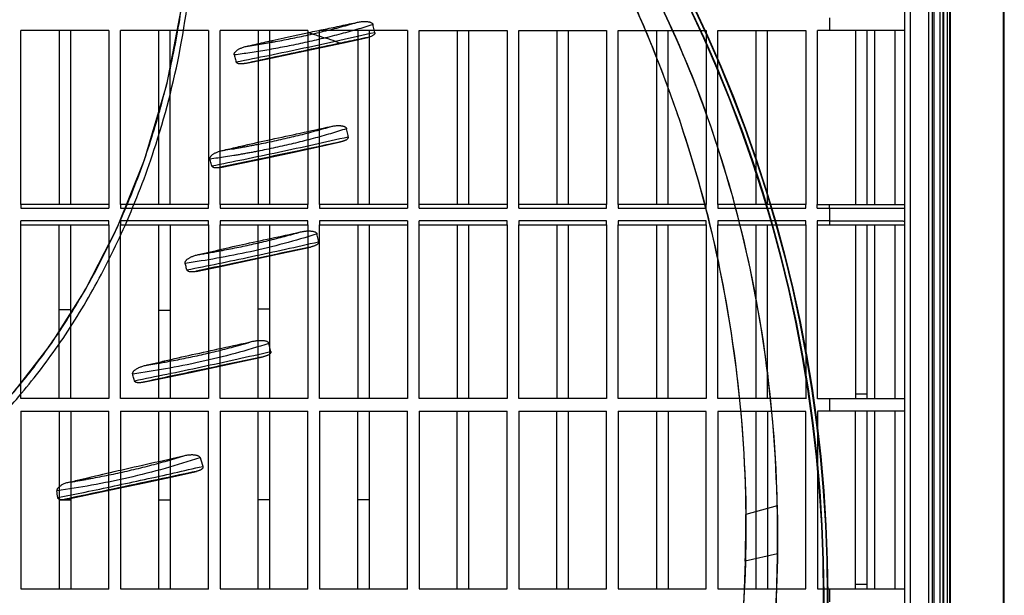
# Model space of a CAD drawing. Extents: x 16957 to 20576, y -2784 to -290.
# Drawn here: x 19442 to 19636, y -1156 to -1043 of the extents above; entities that cross this region are included whole.
import ezdxf

# ---------------------------------------------------------------- set-up
doc = ezdxf.new("R2010")
doc.units = 0
doc.header["$LTSCALE"] = 30.734
doc.layers.add('___SHELL', color=7, linetype='CONTINUOUS')

msp = doc.modelspace()

# ---------------------------------------------------------------- linework, layer by layer
at = {"layer": '___SHELL', "linetype": 'Continuous'}
for p, q in [((19635.99, -859.27), (19635.99, -1452.85)), ((19636.19, -1452.85), (19636.19, -859.27)), ((19622.01, -906.43), (19622.01, -1405.69)), ((19623.49, -906.43), (19623.49, -1405.69)), ((19624.14, -1405.69), (19624.14, -906.43)), ((19624.28, -1405.69), (19624.28, -906.43)), ((19624.93, -906.43), (19624.93, -1405.69)), ((19625.39, -906.43), (19625.39, -1405.69)), ((19625.51, -906.43), (19625.51, -1405.69)), ((19616.64, -1404.06), (19616.64, -908.06)), ((19617.64, -908.06), (19617.64, -1404.06)), ((19621.34, -1404.06), (19621.34, -908.06)), ((19622.34, -908.06), (19622.34, -1404.06)), ((19601.77, -1042.31), (19601.77, -1044.81)), ((19442.59, -1079.06), (19442.59, -1044.81)), ((19459.89, -1044.81), (19442.59, -1044.81)), ((19450.09, -1044.81), (19450.09, -1079.06)), ((19452.39, -1079.06), (19452.39, -1044.81)), ((19459.89, -1044.81), (19459.89, -1079.81)), ((19462.19, -1079.06), (19462.19, -1044.81)), ((19479.49, -1044.81), (19462.19, -1044.81)), ((19469.69, -1044.81), (19469.69, -1079.06)), ((19471.99, -1079.06), (19471.99, -1044.81)), ((19479.49, -1044.81), (19479.49, -1079.06)), ((19481.79, -1079.06), (19481.79, -1044.81)), ((19499.09, -1044.81), (19481.79, -1044.81)), ((19489.29, -1044.81), (19489.29, -1079.06)), ((19491.59, -1079.06), (19491.59, -1044.81)), ((19499.09, -1044.81), (19499.09, -1079.06)), ((19501.39, -1079.06), (19501.39, -1044.81)), ((19518.69, -1044.81), (19501.39, -1044.81)), ((19508.89, -1044.81), (19508.89, -1079.06)), ((19511.19, -1079.06), (19511.19, -1044.81)), ((19518.69, -1044.81), (19518.69, -1079.81)), ((19520.99, -1079.81), (19520.99, -1044.81)), ((19520.99, -1044.81), (19538.29, -1044.81)), ((19528.49, -1044.81), (19528.49, -1079.06)), ((19530.79, -1079.06), (19530.79, -1044.81)), ((19538.29, -1044.81), (19538.29, -1079.81)), ((19540.59, -1079.81), (19540.59, -1044.81)), ((19540.59, -1044.81), (19557.89, -1044.81)), ((19548.09, -1044.81), (19548.09, -1079.06)), ((19550.39, -1079.06), (19550.39, -1044.81)), ((19557.89, -1044.81), (19557.89, -1079.06)), ((19560.19, -1079.06), (19560.19, -1044.81)), ((19560.19, -1044.81), (19577.49, -1044.81)), ((19567.69, -1044.81), (19567.69, -1079.06)), ((19569.99, -1079.06), (19569.99, -1044.81)), ((19577.49, -1044.81), (19577.49, -1079.06)), ((19579.79, -1079.06), (19579.79, -1044.81)), ((19579.79, -1044.81), (19597.09, -1044.81)), ((19587.29, -1044.81), (19587.29, -1079.06)), ((19589.59, -1079.06), (19589.59, -1044.81)), ((19597.09, -1044.81), (19597.09, -1079.06)), ((19599.39, -1079.06), (19599.39, -1044.81)), ((19616.64, -1044.81), (19599.39, -1044.81)), ((19606.89, -1044.81), (19606.89, -1079.06)), ((19609.19, -1079.06), (19609.19, -1044.81)), ((19610.64, -1044.81), (19610.64, -1079.06)), ((19614.64, -1044.81), (19614.64, -1079.06)), ((19492.04, -1046.77), (19491.9, -1047.13)), ((19486.56, -1067.42), (19486.44, -1067.73)), ((19442.59, -1079.06), (19442.59, -1079.81)), ((19459.89, -1079.06), (19442.59, -1079.06)), ((19462.19, -1079.06), (19462.19, -1079.81)), ((19479.49, -1079.06), (19462.19, -1079.06)), ((19479.49, -1079.81), (19479.49, -1079.06)), ((19481.79, -1079.06), (19481.79, -1079.81)), ((19499.09, -1079.06), (19481.79, -1079.06)), ((19499.09, -1079.81), (19499.09, -1079.06)), ((19501.39, -1079.06), (19501.39, -1079.81)), ((19518.69, -1079.06), (19501.39, -1079.06)), ((19538.29, -1079.06), (19520.99, -1079.06)), ((19557.89, -1079.06), (19540.59, -1079.06)), ((19557.89, -1079.81), (19557.89, -1079.06)), ((19560.19, -1079.06), (19560.19, -1079.81)), ((19577.49, -1079.06), (19560.19, -1079.06)), ((19577.49, -1079.81), (19577.49, -1079.06)), ((19579.79, -1079.06), (19579.79, -1079.81)), ((19597.09, -1079.06), (19579.79, -1079.06)), ((19597.09, -1079.81), (19597.09, -1079.06)), ((19599.38, -1079.79), (19600.18, -1079.79)), ((19599.39, -1079.06), (19616.64, -1079.06)), ((19600.18, -1079.79), (19600.97, -1079.8)), ((19600.97, -1079.8), (19601.77, -1079.79)), ((19601.77, -1079.8), (19601.77, -1079.06)), ((19601.77, -1079.8), (19601.77, -1082.3)), ((19601.77, -1079.8), (19606.93, -1079.8)), ((19606.93, -1079.8), (19609.21, -1079.8)), ((19609.21, -1079.8), (19609.54, -1079.8)), ((19609.54, -1079.8), (19612.67, -1079.8)), ((19612.67, -1079.8), (19614.83, -1079.81)), ((19614.83, -1079.81), (19616.64, -1079.81)), ((19442.59, -1079.81), (19459.89, -1079.81)), ((19462.19, -1079.81), (19479.49, -1079.81)), ((19481.79, -1079.81), (19499.09, -1079.81)), ((19501.39, -1079.81), (19518.69, -1079.81)), ((19520.99, -1079.81), (19538.29, -1079.81)), ((19540.59, -1079.81), (19557.89, -1079.81)), ((19560.19, -1079.81), (19577.49, -1079.81)), ((19579.79, -1079.81), (19597.09, -1079.81)), ((19442.59, -1117.31), (19442.59, -1082.31)), ((19459.89, -1082.31), (19442.59, -1082.31)), ((19442.59, -1083.06), (19459.89, -1083.06)), ((19450.09, -1117.31), (19450.09, -1083.06)), ((19452.39, -1117.31), (19452.39, -1083.06)), ((19459.89, -1083.06), (19459.89, -1082.31)), ((19459.89, -1083.06), (19459.89, -1117.31)), ((19462.19, -1082.31), (19462.19, -1083.06)), ((19479.49, -1082.31), (19462.19, -1082.31)), ((19462.19, -1117.31), (19462.19, -1083.06)), ((19462.19, -1083.06), (19479.49, -1083.06)), ((19469.69, -1083.06), (19469.69, -1117.31)), ((19471.99, -1083.06), (19471.99, -1117.31)), ((19479.49, -1083.06), (19479.49, -1082.31)), ((19479.49, -1083.06), (19479.49, -1117.31)), ((19481.79, -1082.31), (19481.79, -1083.06)), ((19499.09, -1082.31), (19481.79, -1082.31)), ((19481.79, -1117.31), (19481.79, -1083.06)), ((19481.79, -1083.06), (19499.09, -1083.06)), ((19489.29, -1117.31), (19489.29, -1083.06)), ((19491.59, -1117.31), (19491.59, -1083.06)), ((19499.09, -1083.06), (19499.09, -1082.31)), ((19499.09, -1083.06), (19499.09, -1117.31)), ((19501.39, -1082.31), (19501.39, -1083.06)), ((19518.69, -1082.31), (19501.39, -1082.31)), ((19501.39, -1117.31), (19501.39, -1083.06)), ((19501.39, -1083.06), (19518.69, -1083.06)), ((19508.89, -1083.06), (19508.89, -1117.31)), ((19511.19, -1117.31), (19511.19, -1083.06)), ((19518.69, -1082.31), (19518.69, -1117.31)), ((19520.99, -1117.31), (19520.99, -1082.31)), ((19538.29, -1082.31), (19520.99, -1082.31)), ((19520.99, -1083.06), (19538.29, -1083.06)), ((19528.49, -1083.06), (19528.49, -1117.31)), ((19530.79, -1117.31), (19530.79, -1083.06)), ((19538.29, -1083.06), (19538.29, -1082.31)), ((19538.29, -1083.06), (19538.29, -1117.31)), ((19540.59, -1082.31), (19540.59, -1083.06)), ((19557.89, -1082.31), (19540.59, -1082.31)), ((19540.59, -1117.31), (19540.59, -1083.06)), ((19540.59, -1083.06), (19557.89, -1083.06)), ((19548.09, -1083.06), (19548.09, -1117.31)), ((19550.39, -1117.31), (19550.39, -1083.06)), ((19557.89, -1083.06), (19557.89, -1082.31)), ((19557.89, -1083.06), (19557.89, -1117.31)), ((19560.19, -1082.31), (19560.19, -1083.06)), ((19577.49, -1082.31), (19560.19, -1082.31)), ((19560.19, -1117.31), (19560.19, -1083.06)), ((19560.19, -1083.06), (19577.49, -1083.06)), ((19567.69, -1083.06), (19567.69, -1117.31)), ((19569.99, -1117.31), (19569.99, -1083.06)), ((19577.49, -1083.06), (19577.49, -1082.31)), ((19577.49, -1083.06), (19577.49, -1117.31)), ((19597.09, -1082.31), (19579.79, -1082.31)), ((19579.79, -1082.31), (19579.79, -1083.06)), ((19579.79, -1083.06), (19597.09, -1083.06)), ((19579.79, -1117.31), (19579.79, -1083.06)), ((19587.29, -1083.06), (19587.29, -1117.31)), ((19589.59, -1117.31), (19589.59, -1083.06)), ((19597.09, -1083.06), (19597.09, -1082.31)), ((19597.09, -1083.06), (19597.09, -1117.32)), ((19600.19, -1082.29), (19599.38, -1082.28)), ((19599.39, -1083.06), (19616.64, -1083.06)), ((19599.39, -1117.32), (19599.39, -1083.06)), ((19600.98, -1082.29), (19600.19, -1082.29)), ((19601.77, -1082.29), (19600.98, -1082.29)), ((19601.77, -1082.3), (19601.77, -1083.06)), ((19606.89, -1083.06), (19606.89, -1117.31)), ((19609.19, -1117.31), (19609.19, -1083.06)), ((19610.64, -1083.06), (19610.64, -1117.31)), ((19614.64, -1083.06), (19614.64, -1117.31)), ((19481.08, -1088.1), (19480.99, -1088.34)), ((19470.82, -1109.89), (19470.71, -1110.15)), ((19459.89, -1117.31), (19442.59, -1117.31)), ((19479.49, -1117.31), (19462.19, -1117.31)), ((19499.09, -1117.31), (19481.79, -1117.31)), ((19518.69, -1117.31), (19501.39, -1117.31)), ((19538.29, -1117.31), (19520.99, -1117.31)), ((19557.89, -1117.31), (19540.59, -1117.31)), ((19577.49, -1117.31), (19560.19, -1117.31)), ((19597.09, -1117.31), (19579.79, -1117.31)), ((19599.39, -1117.31), (19616.64, -1117.31)), ((19601.77, -1117.32), (19601.77, -1119.82)), ((19442.59, -1119.81), (19442.59, -1154.8)), ((19442.59, -1119.81), (19459.89, -1119.81)), ((19450.09, -1119.81), (19450.09, -1154.81)), ((19452.39, -1119.81), (19452.39, -1154.81)), ((19459.89, -1154.81), (19459.89, -1119.81)), ((19462.19, -1119.81), (19462.19, -1154.8)), ((19462.19, -1119.81), (19479.49, -1119.81)), ((19469.69, -1119.81), (19469.69, -1154.81)), ((19471.99, -1119.81), (19471.99, -1154.81)), ((19479.49, -1154.81), (19479.49, -1119.81)), ((19481.79, -1119.81), (19481.79, -1154.8)), ((19481.79, -1119.81), (19499.09, -1119.81)), ((19489.29, -1154.81), (19489.29, -1119.81)), ((19491.59, -1154.81), (19491.59, -1119.81)), ((19499.09, -1154.81), (19499.09, -1119.81)), ((19501.39, -1119.81), (19501.39, -1154.8)), ((19501.39, -1119.81), (19518.69, -1119.81)), ((19508.89, -1154.81), (19508.89, -1119.81)), ((19511.19, -1154.81), (19511.19, -1119.81)), ((19518.69, -1154.81), (19518.69, -1119.81)), ((19520.99, -1119.81), (19520.99, -1154.8)), ((19520.99, -1119.81), (19538.29, -1119.81)), ((19528.49, -1154.81), (19528.49, -1119.81)), ((19530.79, -1154.81), (19530.79, -1119.81)), ((19538.29, -1154.78), (19538.29, -1119.81)), ((19540.59, -1119.81), (19540.59, -1154.8)), ((19540.59, -1119.81), (19557.89, -1119.81)), ((19548.09, -1154.81), (19548.09, -1119.81)), ((19550.39, -1154.81), (19550.39, -1119.81)), ((19557.89, -1154.78), (19557.89, -1119.81)), ((19560.19, -1119.81), (19560.19, -1154.8)), ((19560.19, -1119.81), (19577.49, -1119.81)), ((19567.69, -1119.81), (19567.69, -1154.81)), ((19569.99, -1119.81), (19569.99, -1154.81)), ((19577.49, -1154.78), (19577.49, -1119.82)), ((19579.79, -1119.81), (19597.09, -1119.81)), ((19579.79, -1119.82), (19579.79, -1154.8)), ((19587.29, -1119.81), (19587.29, -1154.81)), ((19589.59, -1119.81), (19589.59, -1154.81)), ((19597.09, -1154.78), (19597.09, -1119.82)), ((19616.64, -1119.81), (19599.39, -1119.81)), ((19599.39, -1119.82), (19599.39, -1154.8)), ((19606.89, -1154.81), (19606.89, -1119.81)), ((19609.19, -1154.81), (19609.19, -1119.81)), ((19610.64, -1119.81), (19610.64, -1154.81)), ((19614.64, -1119.81), (19614.64, -1154.81)), ((19455.74, -1132.89), (19455.63, -1133.17)), ((19591.49, -1138.43), (19585.28, -1140.14)), ((19591.54, -1147.88), (19585.19, -1149.33)), ((19459.89, -1154.81), (19442.59, -1154.81)), ((19479.49, -1154.81), (19462.19, -1154.81)), ((19499.09, -1154.81), (19481.79, -1154.81)), ((19518.69, -1154.81), (19501.39, -1154.81)), ((19538.29, -1154.81), (19520.99, -1154.81)), ((19557.89, -1154.81), (19540.59, -1154.81)), ((19577.49, -1154.81), (19560.19, -1154.81)), ((19597.09, -1154.81), (19579.79, -1154.81)), ((19616.64, -1154.81), (19599.39, -1154.81)), ((19601.77, -1154.81), (19601.77, -1157.31)), ((19609.19, -1153.95), (19606.89, -1153.95))]:
    msp.add_line(p, q, dxfattribs=at)
for points in [[(19458.55, -928.44), (19467.88, -955.95), (19473.11, -979.34), (19475.68, -1000.96), (19475.98, -1020.87), (19474.39, -1039.01), (19471.24, -1055.49), (19466.83, -1070.37), (19461.45, -1083.74), (19455.31, -1095.74), (19448.54, -1106.46), (19441.2, -1115.97), (19433.34, -1124.26), (19424.96, -1131.27), (19416.08, -1136.87), (19406.79, -1140.81), (19397.31, -1142.84)], [(19486.66, -1051.31), (19491.2, -1050.37), (19496.08, -1049.35), (19501.08, -1048.29), (19506.09, -1047.22), (19510.9, -1046.15)], [(19481.87, -1071.78), (19486.36, -1070.85), (19491.15, -1069.85), (19496.02, -1068.82), (19500.86, -1067.77), (19505.51, -1066.75)], [(19477.08, -1092.25), (19482.48, -1091.13), (19488.22, -1089.92), (19494, -1088.69), (19499.57, -1087.46)], [(19466.64, -1114.09), (19471.17, -1113.15), (19475.96, -1112.15), (19480.84, -1111.12), (19485.67, -1110.08), (19490.3, -1109.05)], [(19451.34, -1137.15), (19456.29, -1136.13), (19461.55, -1135.03), (19466.88, -1133.89), (19472.12, -1132.75), (19477.12, -1131.64)]]:
    msp.add_lwpolyline(points, dxfattribs=at)
for radius in [267.79, 267.78, 267.69, 266.99, 266.98, 266.89]:
    msp.add_circle((19333.64, -1156.06), radius, dxfattribs=at)
for centre, radius, start, end in [((19346.06, -1146.45), 246.74, 21.6308, 24.439), ((19503.15, -1108.51), 62.4, 100.3909, 100.6178), ((19497.9, -1130.19), 63.49, 100.3988, 100.6222), ((19603.95, 1358.11), 2440.42, 269.94887, 270.07), ((19606.11, 179.61), 1261.91, 270.13999, 270.27914), ((19492.53, -1151.24), 63.95, 100.3977, 100.6194), ((19481.92, -1171.24), 62.11, 100.3912, 100.6194), ((19727.1, -1046.88), 262.42, 198.2198, 198.6138), ((19467.06, -1195.48), 63.35, 100.3942, 100.6178), ((19314.74, -1154.08), 136.18, 7.2913, 7.8525), ((19318.49, -1144.74), 273.07, 359.3422, 1.3241), ((19334.21, -1142.42), 251.08, 358.4227, 0.5187)]:
    msp.add_arc(centre, radius, start, end, dxfattribs=at)
for points, knots in [([(19460.17, -926.37), (19462.08, -927.4), (19466.62, -930.02), (19473.67, -934.48), (19481.03, -939.47), (19487.68, -944.39), (19494.02, -949.37), (19500.83, -955.08), (19507.87, -961.48), (19514.85, -968.34), (19521.72, -975.67), (19528.66, -983.77), (19535.46, -992.32), (19541.76, -1001.19), (19548.38, -1011.24), (19555.26, -1023.27), (19562.15, -1036.68), (19567.95, -1050.39), (19573.29, -1065.13), (19578.69, -1083.5), (19583.28, -1107.43), (19585.81, -1135.1), (19584.86, -1164.96), (19580.32, -1195.21), (19571.67, -1226.29), (19563.17, -1246.33), (19558.18, -1256.26)], [0, 0, 0, 0, 0.017118, 0.041405, 0.065926, 0.087332, 0.106788, 0.129645, 0.157517, 0.181982, 0.206973, 0.236844, 0.266246, 0.293311, 0.322788, 0.361317, 0.402775, 0.441827, 0.47882, 0.526635, 0.593007, 0.671064, 0.74567, 0.828611, 0.912174, 1, 1, 1, 1]), ([(19460.19, -926.41), (19468.85, -931.3), (19486.14, -942.54), (19510.39, -963.07), (19532.74, -987.77), (19551.65, -1015.54), (19566.53, -1045.38), (19577.17, -1076.32), (19583.63, -1108.1), (19585.19, -1129.54), (19585.28, -1140.14)], [0, 0, 0, 0, 0.115203, 0.237932, 0.366937, 0.499615, 0.625561, 0.751919, 0.877211, 1, 1, 1, 1]), ([(19463.85, -926.38), (19473.71, -932.1), (19492.95, -945.04), (19519, -968.1), (19541.75, -994.44), (19560.9, -1023.58), (19571.01, -1044.55), (19575.42, -1055.5)], [0, 0, 0, 0, 0.196873, 0.399185, 0.599264, 0.796222, 1, 1, 1, 1]), ([(19463.87, -926.31), (19465.52, -927.26), (19468.93, -929.29), (19474.23, -932.62), (19479.94, -936.4), (19486.12, -940.75), (19492.8, -945.75), (19500.01, -951.54), (19507.79, -958.27), (19516.16, -966.16), (19525.15, -975.44), (19534.72, -986.41), (19544.56, -999.12), (19554.14, -1013.28), (19562.99, -1028.46), (19568.24, -1039), (19570.69, -1044.37)], [0, 0, 0, 0, 0.035335, 0.073738, 0.115941, 0.162458, 0.213825, 0.270668, 0.333905, 0.404626, 0.483931, 0.573512, 0.674381, 0.781855, 0.890471, 1, 1, 1, 1]), ([(19397.32, -1142.89), (19398.73, -1142.74), (19401.6, -1142.28), (19405.96, -1141.17), (19410.54, -1139.55), (19415.37, -1137.34), (19420.48, -1134.44), (19425.88, -1130.71), (19431.56, -1126.05), (19437.46, -1120.31), (19443.5, -1113.4), (19449.53, -1105.27), (19455.35, -1095.97), (19460.73, -1085.67), (19465.47, -1074.57), (19469.43, -1062.85), (19472.53, -1050.58), (19474.72, -1037.8), (19475.98, -1024.48), (19476.25, -1010.65), (19475.5, -996.41), (19473.73, -982.03), (19471.03, -967.84), (19467.54, -954.09), (19463.4, -940.94), (19460.23, -932.49), (19458.57, -928.38)], [0, 0, 0, 0, 0.016902, 0.034715, 0.053914, 0.074943, 0.09822, 0.124225, 0.15339, 0.186089, 0.222674, 0.263172, 0.307169, 0.353857, 0.402194, 0.45152, 0.501827, 0.553496, 0.606697, 0.661788, 0.719034, 0.77726, 0.835111, 0.891883, 0.947014, 1, 1, 1, 1]), ([(19397.58, -1144.22), (19400.64, -1143.88), (19407, -1142.45), (19416.45, -1138.52), (19425.87, -1132.55), (19434.44, -1125.46), (19442.3, -1116.96), (19449.83, -1107.37), (19456.98, -1095.89), (19463.52, -1082.79), (19469.6, -1066.96), (19474.49, -1048.04), (19477.05, -1026.52), (19477.13, -1004.29), (19474.67, -982.13), (19470.11, -961.17), (19464.58, -943.23), (19460.49, -932.59), (19458.65, -928.17)], [0, 0, 0, 0, 0.036471, 0.076961, 0.120976, 0.168344, 0.208671, 0.258328, 0.312862, 0.369025, 0.431948, 0.513902, 0.600439, 0.688692, 0.777303, 0.864706, 0.943104, 1, 1, 1, 1]), ([(19511.9, -1043.62), (19510.83, -1043.97), (19508.59, -1044.65), (19505.17, -1045.6), (19501.62, -1046.48), (19498.65, -1047.16), (19496.26, -1047.66), (19494.49, -1048.01), (19492.75, -1048.34), (19491.03, -1048.66), (19489.34, -1048.95), (19487.19, -1049.27), (19485.61, -1049.47), (19484.58, -1049.61)], [0, 0, 0, 0, 0.120542, 0.250368, 0.380812, 0.511837, 0.57725, 0.641805, 0.705227, 0.767576, 0.82898, 0.889333, 1, 1, 1, 1]), ([(19491.9, -1047.13), (19492.16, -1047.08), (19492.99, -1046.93), (19494.39, -1046.66), (19496.11, -1046.32), (19498.42, -1045.83), (19501.31, -1045.18), (19504.75, -1044.32), (19507.25, -1043.64), (19508.6, -1043.24), (19508.83, -1043.17)], [0, 0, 0, 0, 0.04573, 0.145311, 0.246177, 0.348358, 0.55307, 0.756692, 0.959155, 1, 1, 1, 1]), ([(19499.27, -1045.19), (19500.33, -1044.97), (19502.46, -1044.53), (19505.64, -1043.86), (19507.77, -1043.4), (19508.83, -1043.17)], [0, 0, 0, 0, 0.332957, 0.666286, 1, 1, 1, 1]), ([(19508.83, -1043.17), (19508.97, -1043.14), (19509.25, -1043.09), (19509.65, -1043.04), (19510.01, -1043.01), (19510.35, -1043.01), (19510.65, -1043.02), (19510.93, -1043.06), (19511.18, -1043.11), (19511.4, -1043.18), (19511.58, -1043.27), (19511.73, -1043.37), (19511.84, -1043.49), (19511.89, -1043.58), (19511.9, -1043.62)], [0, 0, 0, 0, 0.133495, 0.255445, 0.366833, 0.468575, 0.561394, 0.645911, 0.722587, 0.791807, 0.853896, 0.909281, 0.957953, 1, 1, 1, 1]), ([(19512.28, -1045.16), (19512.24, -1044.99), (19512.16, -1044.64), (19512.02, -1044.14), (19511.94, -1043.79), (19511.9, -1043.62)], [0, 0, 0, 0, 0.333168, 0.665913, 1, 1, 1, 1]), ([(19570.69, -1044.37), (19574.65, -1053.15), (19581.73, -1072), (19588.85, -1102.53), (19591.99, -1134.45), (19591.28, -1166), (19587.34, -1196.45), (19580.3, -1226.61), (19573.49, -1246.48), (19569.54, -1256.35)], [0, 0, 0, 0, 0.13286, 0.276681, 0.43098, 0.573745, 0.710948, 0.853509, 1, 1, 1, 1]), ([(19484.97, -1050.97), (19487.11, -1050.55), (19491.55, -1049.67), (19498.35, -1048.23), (19505.32, -1046.73), (19509.98, -1045.68), (19512.28, -1045.16)], [0, 0, 0, 0, 0.233943, 0.486467, 0.746391, 1, 1, 1, 1]), ([(19510.89, -1046.15), (19508.84, -1046.61), (19504.7, -1047.53), (19498.52, -1048.85), (19492.5, -1050.09), (19488.57, -1050.92), (19486.67, -1051.3)], [0, 0, 0, 0, 0.255509, 0.513163, 0.765481, 1, 1, 1, 1]), ([(19486.9, -1047.93), (19487.48, -1047.8), (19488.64, -1047.54), (19490.36, -1047.16), (19491.48, -1046.89), (19492.04, -1046.77)], [0, 0, 0, 0, 0.342183, 0.675647, 1, 1, 1, 1]), ([(19492.04, -1046.77), (19492.82, -1046.59), (19494.4, -1046.24), (19496.81, -1045.72), (19498.45, -1045.37), (19499.27, -1045.19)], [0, 0, 0, 0, 0.323993, 0.657392, 1, 1, 1, 1]), ([(19499.27, -1045.19), (19499.99, -1045.46), (19501.39, -1045.97), (19503.49, -1046.47), (19504.77, -1047.02), (19505.37, -1047.32)], [0, 0, 0, 0, 0.354798, 0.690056, 1, 1, 1, 1]), ([(19510.89, -1046.15), (19510.29, -1046.28), (19509.07, -1046.54), (19507.23, -1046.93), (19506, -1047.19), (19505.37, -1047.32)], [0, 0, 0, 0, 0.327883, 0.66132, 1, 1, 1, 1]), ([(19512.28, -1045.16), (19512.29, -1045.21), (19512.3, -1045.31), (19512.24, -1045.48), (19512.12, -1045.62), (19511.95, -1045.76), (19511.75, -1045.88), (19511.5, -1045.99), (19511.21, -1046.08), (19511, -1046.13), (19510.89, -1046.15)], [0, 0, 0, 0, 0.080628, 0.169639, 0.269986, 0.384253, 0.513774, 0.658882, 0.820532, 1, 1, 1, 1]), ([(19484.58, -1049.61), (19484.58, -1049.58), (19484.56, -1049.52), (19484.57, -1049.42), (19484.59, -1049.32), (19484.64, -1049.2), (19484.71, -1049.09), (19484.81, -1048.97), (19484.93, -1048.84), (19485.07, -1048.72), (19485.25, -1048.6), (19485.44, -1048.48), (19485.67, -1048.36), (19485.93, -1048.24), (19486.22, -1048.13), (19486.54, -1048.03), (19486.77, -1047.96), (19486.9, -1047.93)], [0, 0, 0, 0, 0.027725, 0.059266, 0.094862, 0.134818, 0.1795, 0.229233, 0.284604, 0.346148, 0.414383, 0.489787, 0.572959, 0.664653, 0.765715, 0.877136, 1, 1, 1, 1]), ([(19505.37, -1047.32), (19503.22, -1047.77), (19498.99, -1048.66), (19492.76, -1049.97), (19488.68, -1050.87), (19486.67, -1051.3)], [0, 0, 0, 0, 0.34472, 0.677977, 1, 1, 1, 1]), ([(19486.9, -1047.93), (19487.42, -1047.86), (19488.48, -1047.71), (19490.07, -1047.46), (19491.12, -1047.27), (19491.65, -1047.17)], [0, 0, 0, 0, 0.331023, 0.664659, 1, 1, 1, 1]), ([(19484.58, -1049.61), (19484.63, -1049.76), (19484.72, -1050.06), (19484.83, -1050.52), (19484.93, -1050.82), (19484.97, -1050.97)], [0, 0, 0, 0, 0.334961, 0.667301, 1, 1, 1, 1]), ([(19486.67, -1051.3), (19486.58, -1051.32), (19486.41, -1051.35), (19486.17, -1051.38), (19485.94, -1051.4), (19485.74, -1051.39), (19485.56, -1051.37), (19485.4, -1051.34), (19485.26, -1051.28), (19485.15, -1051.22), (19485.06, -1051.14), (19485, -1051.06), (19484.98, -1051), (19484.97, -1050.97)], [0, 0, 0, 0, 0.144479, 0.276018, 0.395533, 0.503884, 0.60175, 0.68967, 0.76814, 0.837685, 0.899135, 0.952707, 1, 1, 1, 1]), ([(19591.49, -1138.43), (19591.26, -1128.6), (19589.76, -1109.37), (19584.33, -1081.55), (19578.69, -1063.93), (19575.42, -1055.5)], [0, 0, 0, 0, 0.347559, 0.680256, 1, 1, 1, 1]), ([(19506.71, -1064.14), (19505.66, -1064.48), (19503.47, -1065.16), (19500.11, -1066.1), (19496.63, -1066.98), (19493.13, -1067.78), (19490.49, -1068.33), (19488.74, -1068.67), (19487.88, -1068.84), (19487.03, -1068.99), (19486.18, -1069.15), (19485.34, -1069.3), (19484.23, -1069.49), (19482.39, -1069.78), (19480.81, -1069.99), (19479.79, -1070.12)], [0, 0, 0, 0, 0.119846, 0.249147, 0.379168, 0.50975, 0.639841, 0.671773, 0.703446, 0.734866, 0.76601, 0.796907, 0.827594, 0.888208, 1, 1, 1, 1]), ([(19486.44, -1067.73), (19486.62, -1067.7), (19487.08, -1067.62), (19487.81, -1067.48), (19488.65, -1067.32), (19490.35, -1066.99), (19492.9, -1066.46), (19496.31, -1065.68), (19499.68, -1064.83), (19502.12, -1064.15), (19503.43, -1063.76), (19503.64, -1063.7)], [0, 0, 0, 0, 0.030661, 0.078779, 0.126847, 0.175284, 0.372523, 0.570507, 0.767472, 0.963175, 1, 1, 1, 1]), ([(19486.56, -1067.42), (19488.33, -1067.01), (19492, -1066.21), (19497.7, -1064.99), (19501.62, -1064.14), (19503.64, -1063.7)], [0, 0, 0, 0, 0.311452, 0.644867, 1, 1, 1, 1]), ([(19503.64, -1063.7), (19503.76, -1063.67), (19504, -1063.62), (19504.35, -1063.57), (19504.67, -1063.54), (19504.96, -1063.53), (19505.23, -1063.53), (19505.47, -1063.54), (19505.69, -1063.56), (19505.89, -1063.6), (19506.07, -1063.64), (19506.23, -1063.69), (19506.36, -1063.75), (19506.48, -1063.82), (19506.57, -1063.9), (19506.64, -1063.98), (19506.69, -1064.06), (19506.71, -1064.12), (19506.71, -1064.14)], [0, 0, 0, 0, 0.116214, 0.222211, 0.318894, 0.407117, 0.487577, 0.560934, 0.627748, 0.688478, 0.743542, 0.793348, 0.838239, 0.878561, 0.914556, 0.946646, 0.975053, 1, 1, 1, 1]), ([(19507.03, -1065.72), (19506.99, -1065.54), (19506.95, -1065.19), (19506.79, -1064.67), (19506.75, -1064.32), (19506.71, -1064.14)], [0, 0, 0, 0, 0.336567, 0.666982, 1, 1, 1, 1]), ([(19480.16, -1071.45), (19482.27, -1071.03), (19486.65, -1070.16), (19493.35, -1068.74), (19500.2, -1067.27), (19504.78, -1066.23), (19507.03, -1065.72)], [0, 0, 0, 0, 0.235343, 0.487929, 0.747509, 1, 1, 1, 1]), ([(19507.03, -1065.72), (19507.04, -1065.74), (19507.04, -1065.8), (19507.03, -1065.88), (19507, -1065.97), (19506.94, -1066.06), (19506.87, -1066.15), (19506.77, -1066.24), (19506.65, -1066.33), (19506.51, -1066.41), (19506.35, -1066.49), (19506.17, -1066.56), (19505.97, -1066.63), (19505.74, -1066.69), (19505.58, -1066.73), (19505.5, -1066.75)], [0, 0, 0, 0, 0.037584, 0.079516, 0.12672, 0.179856, 0.238946, 0.30486, 0.378119, 0.459168, 0.548408, 0.64642, 0.753877, 0.871478, 1, 1, 1, 1]), ([(19505.5, -1066.75), (19502.77, -1067.33), (19497.42, -1068.45), (19489.55, -1070.11), (19484.4, -1071.2), (19481.87, -1071.74)], [0, 0, 0, 0, 0.345918, 0.679133, 1, 1, 1, 1]), ([(19505.5, -1066.75), (19503.49, -1067.2), (19499.46, -1068.08), (19493.43, -1069.37), (19487.57, -1070.59), (19483.73, -1071.37), (19481.87, -1071.74)], [0, 0, 0, 0, 0.255774, 0.512808, 0.765377, 1, 1, 1, 1]), ([(19482.19, -1068.43), (19482.69, -1068.32), (19483.67, -1068.1), (19485.13, -1067.77), (19486.09, -1067.53), (19486.56, -1067.42)], [0, 0, 0, 0, 0.341335, 0.674917, 1, 1, 1, 1]), ([(19482.19, -1068.43), (19482.44, -1068.4), (19483.22, -1068.28), (19484.27, -1068.12), (19485.34, -1067.94), (19485.9, -1067.84), (19486.18, -1067.78), (19486.2, -1067.78)], [0, 0, 0, 0, 0.185626, 0.583806, 0.785056, 0.987618, 1, 1, 1, 1]), ([(19479.79, -1070.13), (19479.79, -1070.1), (19479.78, -1070.03), (19479.78, -1069.93), (19479.81, -1069.82), (19479.87, -1069.71), (19479.95, -1069.59), (19480.05, -1069.47), (19480.18, -1069.34), (19480.33, -1069.22), (19480.51, -1069.1), (19480.71, -1068.98), (19480.94, -1068.86), (19481.2, -1068.74), (19481.5, -1068.63), (19481.83, -1068.52), (19482.07, -1068.46), (19482.19, -1068.43)], [0, 0, 0, 0, 0.028581, 0.060594, 0.096565, 0.136965, 0.182094, 0.232398, 0.288261, 0.350146, 0.418543, 0.493919, 0.576874, 0.668108, 0.768417, 0.878715, 1, 1, 1, 1]), ([(19480.16, -1071.45), (19480.11, -1071.3), (19480.03, -1071.01), (19479.92, -1070.56), (19479.83, -1070.27), (19479.79, -1070.13)], [0, 0, 0, 0, 0.336348, 0.669212, 1, 1, 1, 1]), ([(19481.88, -1071.76), (19481.79, -1071.78), (19481.64, -1071.83), (19481.41, -1071.85), (19481.2, -1071.87), (19481, -1071.87), (19480.83, -1071.86), (19480.67, -1071.84), (19480.53, -1071.8), (19480.41, -1071.74), (19480.31, -1071.68), (19480.24, -1071.61), (19480.18, -1071.53), (19480.16, -1071.48), (19480.16, -1071.45)], [0, 0, 0, 0, 0.134924, 0.257517, 0.369071, 0.470797, 0.563571, 0.647895, 0.724057, 0.792435, 0.853781, 0.908088, 0.956494, 1, 1, 1, 1]), ([(19606.93, -1082.3), (19607.12, -1082.3), (19607.88, -1082.3), (19608.63, -1082.3), (19609.19, -1082.3)], [0, 0, 0, 0, 0.257424, 1, 1, 1, 1]), ([(19612.25, -1082.29), (19612.48, -1082.29), (19613.27, -1082.29), (19614.07, -1082.29), (19614.64, -1082.29)], [0, 0, 0, 0, 0.281205, 1, 1, 1, 1]), ([(19614.64, -1082.29), (19614.92, -1082.3), (19615.33, -1082.3), (19615.83, -1082.31), (19616.11, -1082.32), (19616.33, -1082.32), (19616.5, -1082.33), (19616.57, -1082.31), (19616.64, -1082.32), (19616.64, -1082.31)], [0, 0, 0, 0, 0.432264, 0.604314, 0.746023, 0.85675, 0.936149, 0.983957, 1, 1, 1, 1]), ([(19500.87, -1084.87), (19498.73, -1085.55), (19494.39, -1086.82), (19487.81, -1088.4), (19481.3, -1089.69), (19477, -1090.37), (19474.91, -1090.66)], [0, 0, 0, 0, 0.252797, 0.509445, 0.762115, 1, 1, 1, 1]), ([(19480.99, -1088.34), (19481.01, -1088.34), (19481.3, -1088.28), (19481.85, -1088.18), (19482.92, -1087.98), (19484.83, -1087.61), (19487.55, -1087.04), (19490.83, -1086.29), (19494.08, -1085.47), (19496.33, -1084.85), (19497.51, -1084.51), (19497.62, -1084.47)], [0, 0, 0, 0, 0.004005, 0.051496, 0.099116, 0.195249, 0.391768, 0.588801, 0.78485, 0.979816, 1, 1, 1, 1]), ([(19481.08, -1088.1), (19482.79, -1087.7), (19486.35, -1086.92), (19491.86, -1085.73), (19495.66, -1084.91), (19497.62, -1084.47)], [0, 0, 0, 0, 0.31149, 0.644941, 1, 1, 1, 1]), ([(19497.62, -1084.47), (19497.75, -1084.44), (19498, -1084.39), (19498.36, -1084.34), (19498.7, -1084.3), (19499, -1084.28), (19499.28, -1084.28), (19499.54, -1084.28), (19499.77, -1084.3), (19499.98, -1084.33), (19500.17, -1084.37), (19500.34, -1084.42), (19500.49, -1084.48), (19500.61, -1084.54), (19500.71, -1084.62), (19500.79, -1084.7), (19500.85, -1084.79), (19500.87, -1084.85), (19500.87, -1084.87)], [0, 0, 0, 0, 0.115382, 0.220782, 0.317073, 0.405059, 0.485412, 0.558765, 0.625662, 0.686545, 0.741814, 0.791866, 0.837044, 0.877666, 0.913946, 0.946267, 0.975835, 1, 1, 1, 1]), ([(19501.18, -1086.41), (19501.15, -1086.24), (19501.11, -1085.89), (19500.95, -1085.39), (19500.91, -1085.05), (19500.87, -1084.87)], [0, 0, 0, 0, 0.336222, 0.666778, 1, 1, 1, 1]), ([(19475.26, -1091.95), (19477.31, -1091.54), (19481.55, -1090.69), (19488.01, -1089.32), (19494.61, -1087.9), (19499.01, -1086.91), (19501.18, -1086.41)], [0, 0, 0, 0, 0.236314, 0.489, 0.747645, 1, 1, 1, 1]), ([(19499.56, -1087.46), (19496.98, -1088.01), (19491.9, -1089.08), (19484.41, -1090.66), (19479.5, -1091.7), (19477.08, -1092.22)], [0, 0, 0, 0, 0.34469, 0.677876, 1, 1, 1, 1]), ([(19499.56, -1087.46), (19497.65, -1087.89), (19493.81, -1088.73), (19488.08, -1089.96), (19482.5, -1091.12), (19478.85, -1091.86), (19477.08, -1092.22)], [0, 0, 0, 0, 0.256177, 0.512629, 0.765125, 1, 1, 1, 1]), ([(19501.18, -1086.41), (19501.19, -1086.44), (19501.19, -1086.5), (19501.18, -1086.59), (19501.14, -1086.68), (19501.08, -1086.77), (19501, -1086.86), (19500.9, -1086.95), (19500.77, -1087.03), (19500.62, -1087.12), (19500.45, -1087.19), (19500.27, -1087.27), (19500.05, -1087.34), (19499.82, -1087.4), (19499.65, -1087.44), (19499.56, -1087.46)], [0, 0, 0, 0, 0.039276, 0.081772, 0.128517, 0.181008, 0.239704, 0.305339, 0.378307, 0.4591, 0.548142, 0.646034, 0.753474, 0.871195, 1, 1, 1, 1]), ([(19474.91, -1090.66), (19474.9, -1090.63), (19474.89, -1090.56), (19474.9, -1090.46), (19474.93, -1090.36), (19474.98, -1090.25), (19475.06, -1090.14), (19475.15, -1090.03), (19475.27, -1089.91), (19475.41, -1089.8), (19475.58, -1089.68), (19475.77, -1089.56), (19475.99, -1089.45), (19476.23, -1089.34), (19476.5, -1089.23), (19476.8, -1089.12), (19477.14, -1089.02), (19477.38, -1088.96), (19477.5, -1088.93)], [0, 0, 0, 0, 0.027983, 0.057434, 0.089471, 0.125273, 0.165563, 0.210319, 0.25992, 0.314756, 0.375243, 0.441801, 0.514875, 0.595018, 0.682869, 0.779114, 0.884543, 1, 1, 1, 1]), ([(19477.5, -1088.93), (19477.91, -1088.84), (19478.71, -1088.66), (19479.9, -1088.38), (19480.69, -1088.19), (19481.08, -1088.1)], [0, 0, 0, 0, 0.339605, 0.672993, 1, 1, 1, 1]), ([(19477.5, -1088.93), (19477.86, -1088.88), (19478.58, -1088.77), (19479.66, -1088.59), (19480.38, -1088.45), (19480.74, -1088.39)], [0, 0, 0, 0, 0.329559, 0.661868, 1, 1, 1, 1]), ([(19475.26, -1091.95), (19475.22, -1091.8), (19475.14, -1091.52), (19475.03, -1091.08), (19474.94, -1090.8), (19474.91, -1090.66)], [0, 0, 0, 0, 0.336488, 0.669061, 1, 1, 1, 1]), ([(19477.09, -1092.23), (19476.99, -1092.25), (19476.81, -1092.31), (19476.55, -1092.34), (19476.32, -1092.36), (19476.11, -1092.36), (19475.91, -1092.34), (19475.74, -1092.31), (19475.59, -1092.26), (19475.47, -1092.2), (19475.37, -1092.13), (19475.3, -1092.04), (19475.27, -1091.98), (19475.26, -1091.95)], [0, 0, 0, 0, 0.146107, 0.277342, 0.395747, 0.503019, 0.600204, 0.687856, 0.766354, 0.836147, 0.897983, 0.952157, 1, 1, 1, 1]), ([(19452.39, -1099.84), (19452.39, -1099.84), (19452.34, -1099.85), (19452.29, -1099.83), (19452.18, -1099.84), (19452.04, -1099.84), (19451.87, -1099.84), (19451.6, -1099.84), (19451.24, -1099.84), (19450.88, -1099.84), (19450.61, -1099.84), (19450.43, -1099.84), (19450.3, -1099.84), (19450.18, -1099.83), (19450.14, -1099.85), (19450.09, -1099.84), (19450.09, -1099.84)], [0, 0, 0, 0, 0.009815, 0.03842, 0.084641, 0.146946, 0.222726, 0.309144, 0.500442, 0.691649, 0.778022, 0.85366, 0.915831, 0.961939, 0.990319, 1, 1, 1, 1]), ([(19469.69, -1099.88), (19469.69, -1099.87), (19469.74, -1099.88), (19469.78, -1099.87), (19469.9, -1099.87), (19470.04, -1099.87), (19470.21, -1099.87), (19470.48, -1099.87), (19470.84, -1099.87), (19471.2, -1099.87), (19471.47, -1099.87), (19471.64, -1099.87), (19471.78, -1099.87), (19471.89, -1099.87), (19471.94, -1099.88), (19471.99, -1099.87), (19471.99, -1099.88)], [0, 0, 0, 0, 0.009835, 0.038445, 0.084666, 0.146966, 0.222732, 0.309133, 0.500389, 0.691565, 0.777928, 0.853568, 0.915747, 0.961873, 0.990281, 1, 1, 1, 1]), ([(19491.59, -1099.68), (19491.59, -1099.67), (19491.54, -1099.69), (19491.49, -1099.67), (19491.38, -1099.68), (19491.24, -1099.67), (19491.07, -1099.67), (19490.8, -1099.67), (19490.44, -1099.67), (19490.08, -1099.67), (19489.81, -1099.67), (19489.63, -1099.67), (19489.5, -1099.68), (19489.38, -1099.67), (19489.34, -1099.69), (19489.29, -1099.67), (19489.29, -1099.68)], [0, 0, 0, 0, 0.00989, 0.038548, 0.084812, 0.147144, 0.222932, 0.309347, 0.500603, 0.691744, 0.778082, 0.853692, 0.915839, 0.961932, 0.990309, 1, 1, 1, 1]), ([(19491.41, -1106.42), (19489.21, -1107.14), (19484.73, -1108.47), (19477.94, -1110.12), (19471.2, -1111.47), (19466.75, -1112.18), (19464.58, -1112.47)], [0, 0, 0, 0, 0.251693, 0.508451, 0.761819, 1, 1, 1, 1]), ([(19470.72, -1110.15), (19470.79, -1110.14), (19471.42, -1110.02), (19472.61, -1109.8), (19474.85, -1109.37), (19477.68, -1108.77), (19481.06, -1107.98), (19484.6, -1107.08), (19486.99, -1106.4), (19488.26, -1106.01)], [0, 0, 0, 0, 0.01292, 0.106202, 0.200679, 0.393581, 0.586553, 0.778555, 1, 1, 1, 1]), ([(19470.82, -1109.89), (19472.64, -1109.46), (19476.42, -1108.62), (19482.24, -1107.35), (19486.22, -1106.47), (19488.26, -1106.01)], [0, 0, 0, 0, 0.315104, 0.648395, 1, 1, 1, 1]), ([(19488.26, -1106.01), (19488.4, -1105.98), (19488.66, -1105.93), (19489.04, -1105.87), (19489.39, -1105.84), (19489.7, -1105.83), (19489.99, -1105.83), (19490.25, -1105.85), (19490.49, -1105.88), (19490.7, -1105.92), (19490.89, -1105.98), (19491.05, -1106.05), (19491.19, -1106.13), (19491.29, -1106.22), (19491.37, -1106.32), (19491.4, -1106.39), (19491.41, -1106.42)], [0, 0, 0, 0, 0.12431, 0.237612, 0.340865, 0.434977, 0.520695, 0.598709, 0.669579, 0.733753, 0.791664, 0.843737, 0.890271, 0.931592, 0.968079, 1, 1, 1, 1]), ([(19491.8, -1108.02), (19491.75, -1107.84), (19491.68, -1107.49), (19491.53, -1106.96), (19491.45, -1106.6), (19491.41, -1106.42)], [0, 0, 0, 0, 0.334903, 0.667465, 1, 1, 1, 1]), ([(19464.91, -1113.78), (19467.04, -1113.35), (19471.44, -1112.47), (19478.15, -1111.05), (19484.99, -1109.57), (19489.55, -1108.53), (19491.8, -1108.02)], [0, 0, 0, 0, 0.236502, 0.489875, 0.748766, 1, 1, 1, 1]), ([(19491.8, -1108.02), (19491.81, -1108.05), (19491.81, -1108.11), (19491.8, -1108.21), (19491.76, -1108.3), (19491.71, -1108.39), (19491.63, -1108.47), (19491.54, -1108.56), (19491.42, -1108.64), (19491.28, -1108.72), (19491.12, -1108.8), (19490.95, -1108.87), (19490.75, -1108.93), (19490.53, -1109), (19490.37, -1109.03), (19490.29, -1109.05)], [0, 0, 0, 0, 0.046933, 0.09286, 0.14037, 0.192379, 0.250592, 0.316079, 0.388572, 0.468535, 0.556551, 0.65302, 0.758639, 0.874055, 1, 1, 1, 1]), ([(19464.58, -1112.47), (19464.57, -1112.44), (19464.56, -1112.37), (19464.58, -1112.26), (19464.62, -1112.15), (19464.68, -1112.03), (19464.77, -1111.91), (19464.88, -1111.79), (19465.02, -1111.67), (19465.18, -1111.55), (19465.37, -1111.42), (19465.58, -1111.3), (19465.83, -1111.18), (19466.1, -1111.07), (19466.4, -1110.96), (19466.75, -1110.85), (19466.99, -1110.79), (19467.11, -1110.76)], [0, 0, 0, 0, 0.032402, 0.065565, 0.101206, 0.141143, 0.186363, 0.236755, 0.292689, 0.354586, 0.422901, 0.49808, 0.580688, 0.671393, 0.77094, 0.880172, 1, 1, 1, 1]), ([(19490.29, -1109.05), (19487.75, -1109.59), (19482.57, -1110.68), (19474.69, -1112.35), (19469.36, -1113.48), (19466.65, -1114.06)], [0, 0, 0, 0, 0.323072, 0.656207, 1, 1, 1, 1]), ([(19490.29, -1109.05), (19488.28, -1109.5), (19484.25, -1110.39), (19478.22, -1111.68), (19472.35, -1112.91), (19468.5, -1113.69), (19466.65, -1114.06)], [0, 0, 0, 0, 0.255696, 0.512273, 0.765472, 1, 1, 1, 1]), ([(19467.11, -1110.76), (19467.54, -1110.66), (19468.37, -1110.47), (19469.6, -1110.19), (19470.41, -1109.98), (19470.82, -1109.89)], [0, 0, 0, 0, 0.340206, 0.673811, 1, 1, 1, 1]), ([(19467.12, -1110.76), (19467.32, -1110.73), (19468.06, -1110.62), (19469.17, -1110.43), (19470.09, -1110.27), (19470.47, -1110.2)], [0, 0, 0, 0, 0.18142, 0.656208, 1, 1, 1, 1]), ([(19464.91, -1113.78), (19464.87, -1113.63), (19464.81, -1113.34), (19464.69, -1112.91), (19464.62, -1112.62), (19464.58, -1112.47)], [0, 0, 0, 0, 0.33119, 0.665282, 1, 1, 1, 1]), ([(19466.65, -1114.08), (19466.56, -1114.1), (19466.38, -1114.15), (19466.11, -1114.18), (19465.87, -1114.2), (19465.66, -1114.19), (19465.46, -1114.17), (19465.29, -1114.12), (19465.14, -1114.06), (19465.03, -1113.98), (19464.95, -1113.88), (19464.92, -1113.81), (19464.91, -1113.78)], [0, 0, 0, 0, 0.152378, 0.290531, 0.415907, 0.529758, 0.63274, 0.72523, 0.807619, 0.880091, 0.943672, 1, 1, 1, 1]), ([(19609.19, -1116.45), (19609.19, -1116.44), (19609.14, -1116.46), (19609.09, -1116.44), (19608.98, -1116.45), (19608.84, -1116.44), (19608.67, -1116.44), (19608.4, -1116.44), (19608.04, -1116.44), (19607.68, -1116.44), (19607.41, -1116.44), (19607.24, -1116.44), (19607.1, -1116.45), (19606.98, -1116.44), (19606.93, -1116.46), (19606.89, -1116.44), (19606.89, -1116.45)], [0, 0, 0, 0, 0.009706, 0.038116, 0.084234, 0.146419, 0.222076, 0.308472, 0.499767, 0.691092, 0.777527, 0.853257, 0.91553, 0.961729, 0.990218, 1, 1, 1, 1]), ([(19477.83, -1128.94), (19475.56, -1129.71), (19470.89, -1131.15), (19463.76, -1132.94), (19456.65, -1134.4), (19451.94, -1135.16), (19449.65, -1135.47)], [0, 0, 0, 0, 0.248565, 0.505552, 0.760823, 1, 1, 1, 1]), ([(19455.63, -1133.17), (19455.87, -1133.13), (19456.7, -1132.97), (19458.13, -1132.7), (19460.5, -1132.23), (19463.48, -1131.58), (19467.04, -1130.73), (19470.56, -1129.81), (19473.15, -1129.04), (19474.57, -1128.6), (19474.85, -1128.51)], [0, 0, 0, 0, 0.0379, 0.128056, 0.219682, 0.405035, 0.590162, 0.774357, 0.955602, 1, 1, 1, 1]), ([(19455.74, -1132.89), (19457.72, -1132.41), (19461.84, -1131.46), (19468.21, -1130.02), (19472.6, -1129.03), (19474.85, -1128.51)], [0, 0, 0, 0, 0.312568, 0.64615, 1, 1, 1, 1]), ([(19474.85, -1128.51), (19474.99, -1128.48), (19475.26, -1128.42), (19475.65, -1128.37), (19476, -1128.35), (19476.33, -1128.34), (19476.62, -1128.36), (19476.89, -1128.39), (19477.13, -1128.44), (19477.34, -1128.51), (19477.52, -1128.59), (19477.66, -1128.69), (19477.77, -1128.81), (19477.82, -1128.89), (19477.83, -1128.94)], [0, 0, 0, 0, 0.134618, 0.25726, 0.36901, 0.470849, 0.563577, 0.647818, 0.72407, 0.792779, 0.854434, 0.90921, 0.957683, 1, 1, 1, 1]), ([(19449.82, -1136.79), (19451.62, -1136.44), (19455.34, -1135.69), (19461.03, -1134.5), (19466.88, -1133.24), (19472.69, -1131.96), (19476.52, -1131.08), (19478.4, -1130.65)], [0, 0, 0, 0, 0.188006, 0.389263, 0.596391, 0.802321, 1, 1, 1, 1]), ([(19477.11, -1131.64), (19474.14, -1132.27), (19468.31, -1133.51), (19459.72, -1135.33), (19454.1, -1136.53), (19451.35, -1137.12)], [0, 0, 0, 0, 0.345543, 0.678918, 1, 1, 1, 1]), ([(19477.11, -1131.64), (19474.97, -1132.13), (19470.62, -1133.09), (19464.09, -1134.5), (19457.64, -1135.85), (19453.4, -1136.71), (19451.35, -1137.12)], [0, 0, 0, 0, 0.249775, 0.507136, 0.761645, 1, 1, 1, 1]), ([(19478.4, -1130.65), (19478.41, -1130.68), (19478.43, -1130.75), (19478.42, -1130.85), (19478.39, -1130.94), (19478.34, -1131.03), (19478.27, -1131.12), (19478.17, -1131.21), (19478.04, -1131.3), (19477.9, -1131.38), (19477.73, -1131.45), (19477.54, -1131.52), (19477.33, -1131.59), (19477.18, -1131.62), (19477.11, -1131.64)], [0, 0, 0, 0, 0.060298, 0.109883, 0.162083, 0.219104, 0.284371, 0.358485, 0.440853, 0.532171, 0.633128, 0.744269, 0.866295, 1, 1, 1, 1]), ([(19452.12, -1133.76), (19451.99, -1133.79), (19451.73, -1133.86), (19451.38, -1133.98), (19451.06, -1134.11), (19450.78, -1134.24), (19450.53, -1134.38), (19450.31, -1134.52), (19450.12, -1134.66), (19449.97, -1134.8), (19449.84, -1134.94), (19449.74, -1135.08), (19449.68, -1135.21), (19449.64, -1135.34), (19449.64, -1135.43), (19449.65, -1135.47)], [0, 0, 0, 0, 0.129731, 0.247753, 0.355106, 0.452752, 0.541625, 0.622314, 0.695389, 0.761281, 0.820201, 0.872717, 0.919354, 0.961739, 1, 1, 1, 1]), ([(19452.12, -1133.76), (19452.53, -1133.66), (19453.35, -1133.47), (19454.55, -1133.18), (19455.34, -1132.98), (19455.74, -1132.89)], [0, 0, 0, 0, 0.340354, 0.673871, 1, 1, 1, 1]), ([(19452.12, -1133.76), (19452.4, -1133.72), (19452.96, -1133.64), (19453.8, -1133.5), (19454.61, -1133.36), (19455.14, -1133.26), (19455.39, -1133.22)], [0, 0, 0, 0, 0.254989, 0.512089, 0.770819, 1, 1, 1, 1]), ([(19451.35, -1137.14), (19451.26, -1137.16), (19451.09, -1137.21), (19450.83, -1137.23), (19450.6, -1137.24), (19450.39, -1137.22), (19450.2, -1137.18), (19450.05, -1137.12), (19449.93, -1137.03), (19449.85, -1136.92), (19449.83, -1136.83), (19449.82, -1136.79)], [0, 0, 0, 0, 0.162988, 0.310664, 0.444411, 0.565438, 0.673791, 0.770153, 0.854557, 0.930476, 1, 1, 1, 1]), ([(19450.09, -1137.25), (19450.09, -1137.24), (19450.14, -1137.26), (19450.18, -1137.24), (19450.3, -1137.25), (19450.44, -1137.24), (19450.61, -1137.25), (19450.88, -1137.24), (19451.24, -1137.24), (19451.6, -1137.24), (19451.87, -1137.25), (19452.04, -1137.24), (19452.18, -1137.25), (19452.29, -1137.24), (19452.34, -1137.26), (19452.39, -1137.24), (19452.39, -1137.25)], [0, 0, 0, 0, 0.009812, 0.03842, 0.084644, 0.14695, 0.222725, 0.309136, 0.500413, 0.691606, 0.777975, 0.853617, 0.915796, 0.961917, 0.990313, 1, 1, 1, 1]), ([(19469.69, -1137.26), (19469.69, -1137.25), (19469.74, -1137.27), (19469.79, -1137.25), (19469.9, -1137.26), (19470.04, -1137.25), (19470.21, -1137.25), (19470.48, -1137.25), (19470.84, -1137.25), (19471.2, -1137.25), (19471.47, -1137.25), (19471.64, -1137.25), (19471.78, -1137.26), (19471.89, -1137.25), (19471.94, -1137.27), (19471.99, -1137.25), (19471.99, -1137.26)], [0, 0, 0, 0, 0.009825, 0.03844, 0.084667, 0.146971, 0.222739, 0.30914, 0.500393, 0.691564, 0.777927, 0.853568, 0.915751, 0.961881, 0.990293, 1, 1, 1, 1]), ([(19491.59, -1137.26), (19491.59, -1137.25), (19491.54, -1137.27), (19491.49, -1137.25), (19491.38, -1137.26), (19491.24, -1137.26), (19491.07, -1137.26), (19490.8, -1137.26), (19490.44, -1137.26), (19490.08, -1137.26), (19489.81, -1137.26), (19489.64, -1137.26), (19489.5, -1137.26), (19489.38, -1137.25), (19489.33, -1137.27), (19489.29, -1137.25), (19489.29, -1137.26)], [0, 0, 0, 0, 0.009825, 0.038438, 0.084664, 0.146965, 0.22273, 0.309128, 0.500376, 0.691544, 0.777907, 0.853549, 0.915735, 0.961869, 0.990286, 1, 1, 1, 1]), ([(19511.19, -1137.27), (19511.19, -1137.26), (19511.14, -1137.28), (19511.09, -1137.26), (19510.98, -1137.27), (19510.84, -1137.27), (19510.67, -1137.27), (19510.4, -1137.27), (19510.04, -1137.27), (19509.68, -1137.27), (19509.41, -1137.27), (19509.24, -1137.27), (19509.1, -1137.27), (19508.98, -1137.26), (19508.93, -1137.28), (19508.89, -1137.26), (19508.89, -1137.27)], [0, 0, 0, 0, 0.009825, 0.038439, 0.084664, 0.146965, 0.222728, 0.309126, 0.500372, 0.691539, 0.777902, 0.853544, 0.915731, 0.961866, 0.990284, 1, 1, 1, 1]), ([(19585.19, -1149.33), (19584.92, -1159), (19583.26, -1178.41), (19577.63, -1206.09), (19569.25, -1232.2), (19562.16, -1248.37), (19558.18, -1256.29)], [0, 0, 0, 0, 0.261323, 0.524302, 0.760901, 1, 1, 1, 1]), ([(19569.5, -1256.39), (19572.36, -1249.26), (19577.34, -1235.37), (19583.33, -1214.08), (19587.85, -1192.24), (19590.71, -1170.03), (19591.46, -1155.02), (19591.54, -1147.88)], [0, 0, 0, 0, 0.207066, 0.397108, 0.595502, 0.807548, 1, 1, 1, 1])]:
    msp.add_open_spline(points, degree=3, knots=knots, dxfattribs=at)
for points in [[(19599.38, -1079.79), (19599.38, -1079.54), (19599.37, -1079.29), (19599.38, -1079.05)], [(19599.38, -1082.28), (19599.38, -1082.54), (19599.38, -1082.79), (19599.38, -1083.04)]]:
    msp.add_open_spline(points, degree=3, dxfattribs=at)

doc.saveas('drawing.dxf')
